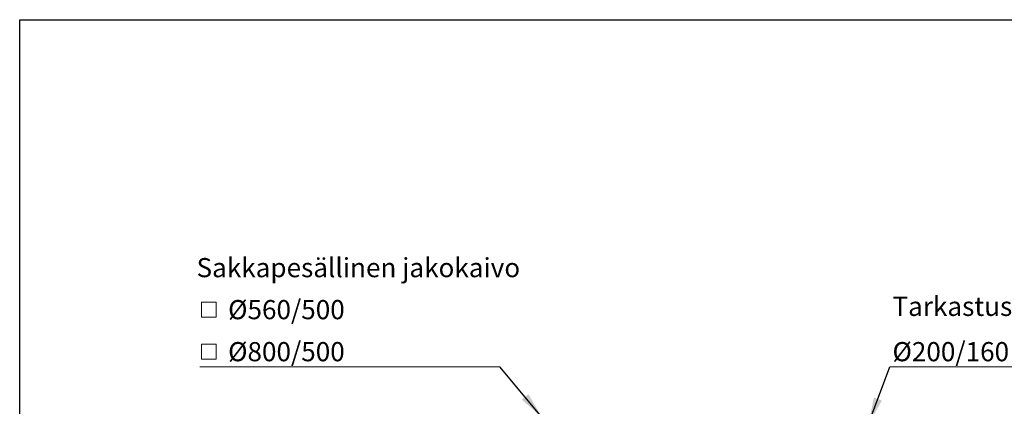
# Model space of a CAD drawing. Units: millimetres. Extents: x 500 to 20500, y 500 to 14350.
# Drawn here: x 500 to 7981, y 11414 to 14350 of the extents above; entities that cross this region are included whole.
import ezdxf

# ---------------------------------------------------------------- set-up
doc = ezdxf.new("R2010")
doc.units = ezdxf.units.MM
doc.header["$LTSCALE"] = 50
doc.styles.add('SLDTEXTSTYLE0', font='ARIAL.TTF', dxfattribs={"width": 0.948})
doc.styles.get("Standard").update_dxf_attribs({"font": 'ARIAL.TTF'})
doc.dimstyles.new('SLDDIMSTYLE1', dxfattribs={"dimtxt": 0.18, "dimasz": 200, "dimexe": 0, "dimexo": 0.0625, "dimgap": 0, "dimtad": 0, "dimtih": 1, "dimtoh": 1, "dimdec": 0, "dimrnd": 1e-09, "dimzin": 0, "dimdsep": 46, "dimtxsty": 'Standard', "dimsah": 1, "dimcen": 0.09, "dimadec": 0, "dimazin": 0, "dimtfac": 200, "dimtdec": 0, "dimtofl": 0, "dimtmove": 0, "dimatfit": 3, "dimfxl": 1, "dimfrac": 2, "dimtolj": 1, "dimtzin": 0, "dimarcsym": 0})

# ---------------------------------------------------------------- blocks, each defined once
blk = doc.blocks.new('SW_SYMBOL_MOD_BOX')
at = {"color": 0, "linetype": 'Continuous', "lineweight": 0}
for p, q in [((10000, 10000), (10000, 40000)), ((10000, 40000), (40000, 40000)), ((40000, 40000), (40000, 10000)), ((10000, 10000), (40000, 10000))]:
    blk.add_line(p, q, dxfattribs=at)
blk = doc.blocks.new('SW_NOTE_0_1')
at = {"color": 0, "linetype": 'Continuous', "lineweight": 0}
blk.add_line((-2280.4, 0), (0, 0), dxfattribs=at)
at = {"color": 0, "linetype": 'Continuous', "lineweight": 0, "xscale": 0.003751724234294656, "yscale": 0.003751724234294656, "zscale": 0.003751724234294656}
for p in [(-2304.6, 340.6), (-2304.6, 21.6)]:
    blk.add_blockref('SW_SYMBOL_MOD_BOX', p, dxfattribs=at)
at = {"color": 0, "linetype": 'Continuous', "lineweight": 0, "attachment_point": 1, "style": 'SLDTEXTSTYLE0'}
for s, insert, char_height in [('Sakkapesällinen jakokaivo', (-2304.6, 826.2), 145.521), (' Ø560/500', (-2109.3, 507.2), 145.52), (' Ø800/500', (-2109.3, 188.1), 145.52)]:
    blk.add_mtext(s, dxfattribs=dict(at, insert=insert, char_height=char_height))
blk = doc.blocks.new('SW_NOTE_0_5')
at = {"color": 0, "linetype": 'Continuous', "lineweight": 0}
blk.add_line((1255.2, 0), (0, 0), dxfattribs=at)
at = {"color": 0, "linetype": 'Continuous', "lineweight": 0, "attachment_point": 1, "style": 'SLDTEXTSTYLE0'}
for s, insert, char_height in [('Tarkastusputki', (19.1, 533.2), 145.521), ('Ø200/160', (19.1, 189.2), 145.52)]:
    blk.add_mtext(s, dxfattribs=dict(at, insert=insert, char_height=char_height))

msp = doc.modelspace()

# ---------------------------------------------------------------- linework, layer by layer
at = {"color": 7, "linetype": 'Continuous', "lineweight": 25}
for p, q in [((500, 500), (500, 14350)), ((500, 14350), (20500, 14350))]:
    msp.add_line(p, q, dxfattribs=at)

# ---------------------------------------------------------------- block references
at = {"color": 7, "linetype": 'Continuous', "lineweight": 0}
for name, p in [('SW_NOTE_0_1', (4148.2, 11714)), ('SW_NOTE_0_5', (7111.9, 11712.9))]:
    msp.add_blockref(name, p, dxfattribs=at)

# ---------------------------------------------------------------- leaders
for points in [[(4467.9, 11332.4), (4148.2, 11714)], [(6950.1, 11282.4), (7111.9, 11712.9)]]:
    msp.add_leader(points, dimstyle='SLDDIMSTYLE1', dxfattribs=at)

doc.saveas('drawing.dxf')
